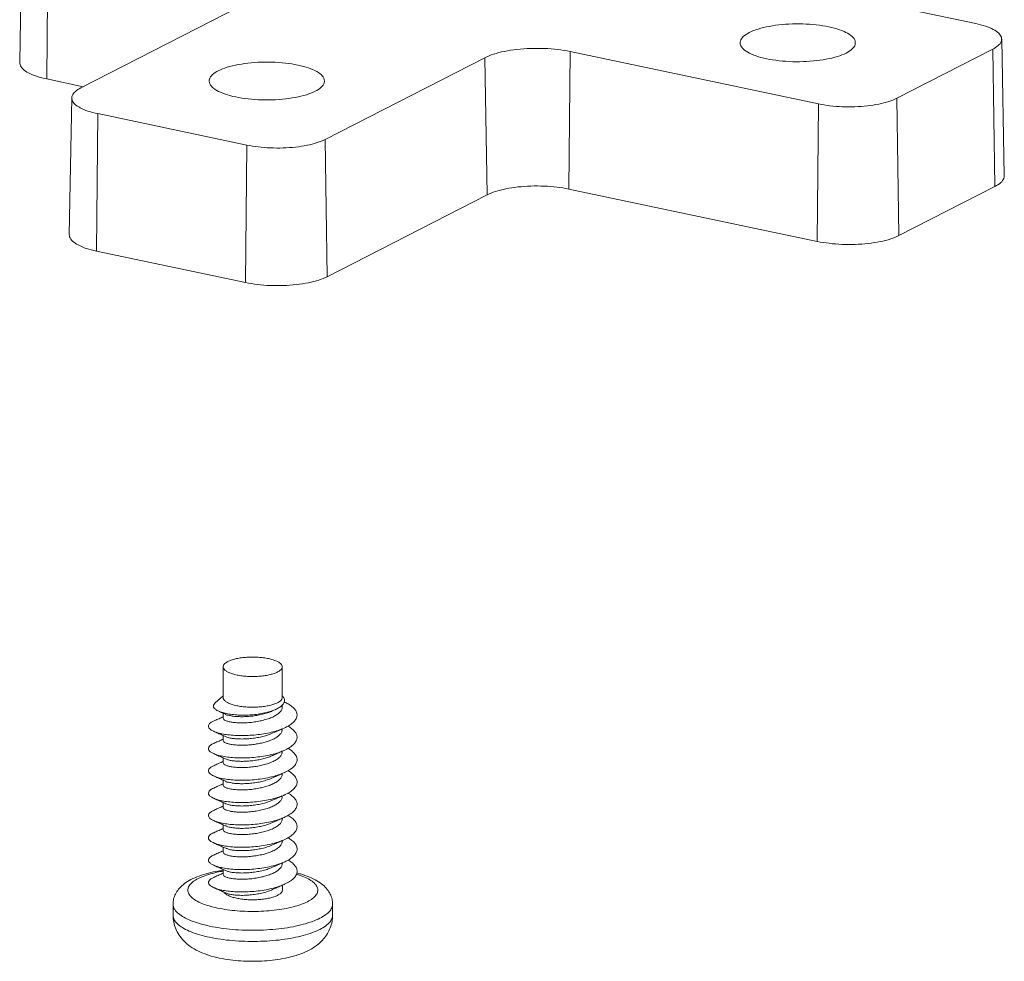
# Model space of a CAD drawing. Extents: x 279 to 1475, y -133 to 515.
# Drawn here: x 417 to 450, y 101 to 132 of the extents above; entities that cross this region are included whole.
import ezdxf

# ---------------------------------------------------------------- set-up
doc = ezdxf.new("R2010")
doc.units = 0
doc.header["$LTSCALE"] = 0.64311
doc.header["$MEASUREMENT"] = 0
doc.layers.get('0').update_dxf_attribs({"linetype": 'CONTINUOUS', "lineweight": 13})

msp = doc.modelspace()

# ---------------------------------------------------------------- linework, layer by layer
at = {"color": 7, "linetype": 'Continuous'}
for p, q in [((416.631, 135.651), (416.549, 131.024)), ((417.51, 135.119), (417.467, 130.468)), ((440.489, 134.116), (448.899, 132.344)), ((418.613, 130.165), (424.023, 132.932)), ((449.778, 131.819), (449.867, 127.191)), ((435.129, 126.745), (435.172, 131.397)), ((443.582, 129.624), (435.172, 131.397)), ((449.474, 131.475), (446.228, 129.814)), ((449.549, 126.831), (449.474, 131.475)), ((432.289, 131.189), (426.88, 128.422)), ((432.289, 131.189), (432.365, 126.546)), ((417.467, 130.468), (418.698, 130.208)), ((418.309, 129.828), (418.227, 125.2)), ((443.539, 124.972), (443.582, 129.624)), ((446.228, 129.814), (446.303, 125.171)), ((419.188, 129.295), (419.145, 124.644)), ((424.234, 128.232), (419.188, 129.295)), ((426.88, 128.422), (426.955, 123.779)), ((424.191, 123.58), (424.234, 128.232)), ((435.129, 126.745), (443.539, 124.972)), ((446.303, 125.171), (449.549, 126.831)), ((426.955, 123.779), (432.365, 126.546)), ((419.145, 124.644), (424.191, 123.58)), ((423.433, 109.541), (423.432, 110.58)), ((425.433, 109.542), (425.432, 110.581)), ((423.433, 109.6), (423.162, 109.36)), ((423.433, 108.843), (423.433, 109.009)), ((425.433, 109.223), (425.433, 109.282)), ((425.434, 108.467), (425.434, 108.48)), ((423.434, 108.088), (423.434, 108.254)), ((425.434, 107.711), (425.434, 107.724)), ((423.434, 107.332), (423.434, 107.498)), ((425.435, 106.956), (425.435, 106.969)), ((423.435, 106.577), (423.435, 106.743)), ((423.436, 105.821), (423.435, 105.987)), ((425.435, 106.2), (425.435, 106.213)), ((425.436, 105.445), (425.436, 105.458)), ((423.436, 105.066), (423.436, 105.231)), ((425.436, 104.689), (425.436, 104.702)), ((423.437, 104.31), (423.436, 104.476)), ((423.437, 103.554), (423.437, 103.72)), ((425.437, 103.934), (425.437, 103.947)), ((425.437, 103.025), (425.437, 103.191)), ((421.738, 102.173), (421.738, 102.551)), ((427.138, 102.177), (427.138, 102.554))]:
    msp.add_line(p, q, dxfattribs=at)
for points, start_tangent, end_tangent in [([(441.236, 132.039), (441.533, 132.156), (441.911, 132.249), (442.346, 132.309), (442.811, 132.333), (443.28, 132.32), (443.726, 132.27), (444.122, 132.187), (444.445, 132.074), (444.677, 131.94), (444.804, 131.791), (444.825, 131.694)], (0.890296, 0.455382), (0.016616, -0.999862)), ([(449.777, 131.819), (449.768, 131.879), (449.677, 132.017), (449.494, 132.145), (449.229, 132.256), (448.899, 132.344)], (-0.011086, 0.999939), (-0.978503, 0.206234)), ([(440.928, 131.692), (440.935, 131.75), (441.034, 131.901), (441.236, 132.039)], (-0.016616, 0.999862), (0.890296, 0.455382)), ([(444.517, 131.347), (444.22, 131.229), (443.842, 131.137), (443.407, 131.077), (442.942, 131.052), (442.473, 131.066), (442.027, 131.116), (441.631, 131.199), (441.308, 131.311), (441.076, 131.446), (440.949, 131.595), (440.928, 131.692)], (-0.890296, -0.455382), (-0.016616, 0.999862)), ([(444.825, 131.694), (444.819, 131.636), (444.719, 131.485), (444.517, 131.347)], (0.016616, -0.999862), (-0.890296, -0.455382)), ([(449.474, 131.475), (449.663, 131.6), (449.763, 131.737), (449.777, 131.819)], (0.890296, 0.455382), (-0.011086, 0.999939)), ([(432.289, 131.189), (432.582, 131.307), (432.951, 131.403), (433.375, 131.468), (433.833, 131.501), (434.302, 131.5), (434.757, 131.464), (435.172, 131.397)], (0.890296, 0.455382), (0.978503, -0.206234)), ([(416.55, 131.024), (416.559, 130.953), (416.654, 130.809), (416.845, 130.676), (417.122, 130.559), (417.467, 130.468)], (-0.020638, -0.999787), (0.978503, -0.206234)), ([(423.27, 130.746), (423.567, 130.864), (423.945, 130.956), (424.38, 131.016), (424.845, 131.041), (425.314, 131.027), (425.76, 130.977), (426.156, 130.894), (426.479, 130.782), (426.711, 130.647), (426.838, 130.498), (426.859, 130.401)], (0.890296, 0.455382), (0.016616, -0.999862)), ([(422.962, 130.399), (422.968, 130.457), (423.067, 130.608), (423.27, 130.746)], (-0.016616, 0.999862), (0.890296, 0.455382)), ([(426.55, 130.055), (426.254, 129.937), (425.876, 129.844), (425.441, 129.784), (424.976, 129.76), (424.507, 129.773), (424.061, 129.823), (423.665, 129.906), (423.341, 130.019), (423.11, 130.153), (422.983, 130.302), (422.962, 130.399)], (-0.890296, -0.455382), (-0.016616, 0.999862)), ([(426.859, 130.401), (426.852, 130.343), (426.753, 130.192), (426.55, 130.055)], (0.016616, -0.999862), (-0.890296, -0.455382)), ([(418.613, 130.165), (418.424, 130.039), (418.324, 129.902), (418.31, 129.828)], (-0.890296, -0.455382), (-0.020638, -0.999787)), ([(418.31, 129.828), (418.319, 129.76), (418.41, 129.622), (418.593, 129.494), (418.858, 129.383), (419.188, 129.295)], (-0.020638, -0.999787), (0.978503, -0.206234)), ([(443.582, 129.624), (443.963, 129.562), (444.382, 129.529), (444.812, 129.528), (445.232, 129.558), (445.621, 129.619), (445.96, 129.706), (446.228, 129.814)], (0.978503, -0.206234), (0.890296, 0.455382)), ([(424.234, 128.232), (424.615, 128.17), (425.033, 128.137), (425.464, 128.136), (425.884, 128.166), (426.273, 128.226), (426.612, 128.314), (426.88, 128.422)], (0.978503, -0.206234), (0.890296, 0.455382)), ([(449.549, 126.831), (449.746, 126.962), (449.851, 127.106), (449.865, 127.191)], (0.890296, 0.455382), (-0.011086, 0.999939)), ([(432.365, 126.546), (432.645, 126.66), (432.999, 126.751), (433.406, 126.814), (433.845, 126.845), (434.294, 126.844), (434.731, 126.81), (435.129, 126.745)], (0.890296, 0.455382), (0.978503, -0.206234)), ([(418.228, 125.2), (418.237, 125.13), (418.332, 124.985), (418.523, 124.852), (418.8, 124.736), (419.145, 124.644)], (-0.020638, -0.999787), (0.978503, -0.206234)), ([(443.539, 124.972), (443.937, 124.908), (444.374, 124.873), (444.823, 124.872), (445.262, 124.904), (445.669, 124.967), (446.023, 125.058), (446.303, 125.171)], (0.978503, -0.206234), (0.890296, 0.455382)), ([(424.191, 123.58), (424.589, 123.516), (425.026, 123.481), (425.475, 123.48), (425.914, 123.512), (426.321, 123.575), (426.675, 123.666), (426.955, 123.779)], (0.978503, -0.206234), (0.890296, 0.455382)), ([(424.973, 110.857), (424.804, 110.886), (424.62, 110.903), (424.43, 110.909), (424.24, 110.903), (424.057, 110.885), (423.888, 110.856), (423.738, 110.817), (423.614, 110.769), (423.52, 110.714), (423.459, 110.655), (423.433, 110.593), (423.432, 110.58)], (-0.978503, 0.206234), (0.011709, -0.999931)), ([(424.973, 110.857), (425.122, 110.819), (425.245, 110.772), (425.34, 110.719), (425.403, 110.66), (425.431, 110.599), (425.432, 110.581)], (0.978503, -0.206234), (-0.009448, -0.999955)), ([(423.432, 110.58), (423.444, 110.53), (423.491, 110.469), (423.572, 110.412), (423.685, 110.362), (423.825, 110.319), (423.987, 110.286), (424.165, 110.264), (424.353, 110.253), (424.544, 110.254), (424.73, 110.267)], (0.011709, -0.999931), (0.994713, 0.102698)), ([(425.432, 110.581), (425.423, 110.537), (425.38, 110.477), (425.304, 110.42), (425.196, 110.369), (425.062, 110.326), (424.904, 110.291), (424.73, 110.267)], (-0.009448, -0.999955), (-0.994713, -0.102698)), ([(423.282, 109.077), (423.248, 109.093), (423.158, 109.153), (423.111, 109.217), (423.108, 109.284), (423.152, 109.35), (423.162, 109.36)], (-0.913567, 0.406689), (0.746629, 0.665241)), ([(425.433, 109.542), (425.43, 109.517), (425.396, 109.454), (425.325, 109.393), (425.219, 109.339), (425.082, 109.292), (424.921, 109.255), (424.74, 109.229), (424.548, 109.215), (424.351, 109.214), (424.157, 109.226), (423.974, 109.249), (423.809, 109.284), (423.668, 109.329), (423.557, 109.383), (423.479, 109.442), (423.439, 109.505), (423.433, 109.541)], (0.008483, -0.999964), (-0.004247, 0.999991)), ([(425.502, 109.391), (425.49, 109.359), (425.429, 109.277), (425.329, 109.199), (425.207, 109.135)], (-0.280383, -0.959888), (-0.912615, -0.40882)), ([(425.434, 109.599), (425.463, 109.565)], (0.703244, -0.710949), (0.603895, -0.797064)), ([(425.463, 109.565), (425.488, 109.526), (425.51, 109.443), (425.502, 109.391)], (0.603895, -0.797064), (-0.280383, -0.959888)), ([(425.495, 108.507), (425.667, 108.597), (425.799, 108.695), (425.887, 108.799), (425.93, 108.907), (425.925, 109.016), (425.872, 109.124), (425.774, 109.227), (425.634, 109.323), (425.498, 109.391)], (0.914252, 0.405145), (-0.914115, 0.405456)), ([(425.207, 109.135), (425.193, 109.129), (425.025, 109.067), (424.831, 109.017), (424.618, 108.979), (424.393, 108.955), (424.165, 108.945), (423.941, 108.949), (423.73, 108.967), (423.539, 108.998), (423.377, 109.041), (423.282, 109.077)], (-0.912615, -0.40882), (-0.913567, 0.406689)), ([(423.282, 109.077), (423.4, 109.024), (423.517, 108.972)], (0.913887, -0.405969), (0.911697, -0.410864)), ([(423.517, 108.972), (423.518, 108.971), (423.613, 108.939), (423.74, 108.914), (423.892, 108.898)], (0.91704, -0.398795), (0.99771, -0.067636)), ([(425.433, 109.223), (425.416, 109.14), (425.36, 109.053), (425.269, 108.972), (425.148, 108.899), (424.999, 108.835), (424.826, 108.78), (424.64, 108.737), (424.446, 108.706), (424.251, 108.688), (424.065, 108.682), (423.892, 108.688)], (-0.001733, -0.999998), (-0.99771, 0.067636)), ([(423.892, 108.898), (424.061, 108.892), (424.246, 108.898), (424.435, 108.915), (424.622, 108.944), (424.805, 108.984), (424.977, 109.037), (425.096, 109.085)], (0.99771, -0.067636), (0.911056, 0.412282)), ([(423.112, 108.745), (423.008, 108.686), (422.948, 108.621), (422.935, 108.555), (422.97, 108.49), (423.051, 108.428), (423.112, 108.397)], (-0.913907, -0.405924), (0.91439, -0.404834)), ([(423.433, 108.888), (423.401, 108.873), (423.257, 108.809), (423.112, 108.745)], (-0.912125, -0.409913), (-0.914209, -0.405242)), ([(423.892, 108.688), (423.739, 108.704), (423.61, 108.73), (423.514, 108.763), (423.455, 108.801), (423.434, 108.841), (423.434, 108.843)], (-0.99771, 0.067636), (0.022316, 0.999751)), ([(423.112, 108.397), (423.176, 108.372), (423.34, 108.324), (423.54, 108.287), (423.767, 108.263), (424.016, 108.253), (424.278, 108.258), (424.545, 108.278), (424.809, 108.314), (425.06, 108.365), (425.292, 108.43), (425.495, 108.507)], (0.91439, -0.404834), (0.914252, 0.405145)), ([(423.112, 108.397), (423.256, 108.333), (423.4, 108.269), (423.518, 108.216)], (0.914752, -0.404016), (0.911697, -0.410864)), ([(423.893, 108.142), (424.065, 108.137), (424.251, 108.142), (424.447, 108.161), (424.64, 108.191), (424.826, 108.234), (424.999, 108.289), (425.097, 108.329)], (0.99771, -0.067636), (0.911067, 0.412259)), ([(425.434, 108.467), (425.423, 108.401), (425.377, 108.318), (425.298, 108.238), (425.189, 108.165), (425.051, 108.099), (424.892, 108.043)], (-0.002641, -0.999997), (-0.956462, -0.291857)), ([(425.097, 108.329), (425.211, 108.381), (425.353, 108.444), (425.429, 108.478)], (0.911145, 0.412086), (0.913912, 0.405912)), ([(425.496, 107.752), (425.543, 107.774), (425.704, 107.865), (425.826, 107.965), (425.903, 108.07), (425.933, 108.179), (425.916, 108.288), (425.853, 108.394), (425.744, 108.496), (425.622, 108.574)], (0.914108, 0.405471), (-0.873963, 0.485993)), ([(423.113, 107.989), (423.105, 107.985), (423.002, 107.925), (422.945, 107.86), (422.937, 107.793), (422.977, 107.726), (423.065, 107.664), (423.113, 107.641)], (-0.9139, -0.405938), (0.914461, -0.404674)), ([(423.434, 108.132), (423.402, 108.118), (423.257, 108.053), (423.113, 107.989)], (-0.912125, -0.409913), (-0.914209, -0.405242)), ([(423.893, 107.932), (423.74, 107.948), (423.612, 107.974), (423.515, 108.007), (423.456, 108.045), (423.434, 108.084), (423.434, 108.088)], (-0.99771, 0.067636), (0.02939, 0.999568)), ([(423.518, 108.216), (423.61, 108.185), (423.739, 108.159), (423.893, 108.142)], (0.916724, -0.399521), (0.99771, -0.067636)), ([(424.892, 108.043), (424.733, 108.001), (424.566, 107.968), (424.391, 107.944), (424.215, 107.93), (424.047, 107.926), (423.893, 107.932)], (-0.956462, -0.291857), (-0.99771, 0.067636)), ([(423.113, 107.641), (423.256, 107.577), (423.401, 107.513), (423.518, 107.461)], (0.914752, -0.404016), (0.911697, -0.410864)), ([(423.113, 107.641), (423.198, 107.608), (423.37, 107.562), (423.578, 107.527), (423.813, 107.504), (424.068, 107.497), (424.335, 107.505), (424.605, 107.529), (424.87, 107.569), (425.121, 107.624)], (0.914461, -0.404674), (0.967813, 0.251672)), ([(425.434, 107.711), (425.419, 107.634), (425.368, 107.549), (425.281, 107.469), (425.162, 107.395), (425.011, 107.328), (424.837, 107.271), (424.65, 107.227), (424.457, 107.196), (424.26, 107.177), (424.068, 107.171), (423.893, 107.176)], (-0.00244, -0.999997), (-0.99771, 0.067636)), ([(425.121, 107.624), (425.346, 107.693), (425.496, 107.752)], (0.967813, 0.251672), (0.914108, 0.405471)), ([(425.136, 107.591), (425.212, 107.625), (425.354, 107.689), (425.429, 107.722)], (0.911642, 0.410985), (0.913912, 0.405912)), ([(425.496, 106.996), (425.511, 107.003), (425.681, 107.094), (425.811, 107.194), (425.895, 107.3), (425.933, 107.41), (425.921, 107.52), (425.861, 107.628), (425.755, 107.732), (425.622, 107.819)], (0.914184, 0.405299), (-0.874064, 0.48581)), ([(423.434, 107.377), (423.402, 107.362), (423.258, 107.298), (423.113, 107.233)], (-0.912125, -0.409913), (-0.914209, -0.405242)), ([(423.893, 107.176), (423.741, 107.192), (423.615, 107.218), (423.519, 107.25), (423.459, 107.287), (423.435, 107.327), (423.435, 107.332)], (-0.99771, 0.067636), (0.04043, 0.999182)), ([(423.518, 107.461), (423.612, 107.429), (423.741, 107.403), (423.893, 107.387)], (0.916742, -0.39948), (0.99771, -0.067636)), ([(423.893, 107.387), (424.047, 107.381), (424.215, 107.385), (424.391, 107.399), (424.566, 107.422), (424.734, 107.455), (424.892, 107.497)], (0.99771, -0.067636), (0.956462, 0.291857)), ([(424.892, 107.497), (425.051, 107.554), (425.097, 107.574)], (0.956462, 0.291857), (0.911236, 0.411885)), ([(425.097, 107.574), (425.136, 107.591)], (0.911145, 0.412086), (0.911642, 0.410985)), ([(423.113, 107.233), (423.019, 107.182), (422.953, 107.117), (422.935, 107.05), (422.966, 106.984), (423.045, 106.921), (423.113, 106.886)], (-0.913824, -0.40611), (0.91428, -0.405083)), ([(423.113, 106.886), (423.168, 106.863), (423.333, 106.815), (423.534, 106.777), (423.764, 106.752), (424.016, 106.742), (424.282, 106.746), (424.552, 106.767), (424.819, 106.804), (425.073, 106.856), (425.306, 106.923), (425.496, 106.996)], (0.91428, -0.405083), (0.914184, 0.405299)), ([(425.435, 106.956), (425.419, 106.876), (425.364, 106.788), (425.274, 106.708), (425.153, 106.634), (425.001, 106.568), (424.827, 106.513), (424.64, 106.47), (424.447, 106.439), (424.254, 106.421), (424.067, 106.415), (423.894, 106.421)], (-0.002217, -0.999998), (-0.99771, 0.067636)), ([(425.098, 106.818), (425.213, 106.87), (425.354, 106.933), (425.43, 106.967)], (0.911145, 0.412086), (0.913912, 0.405911)), ([(425.497, 106.241), (425.651, 106.319), (425.789, 106.418), (425.883, 106.523), (425.93, 106.632), (425.928, 106.742), (425.878, 106.851), (425.781, 106.956), (425.64, 107.054), (425.622, 107.063)], (0.914344, 0.404938), (-0.873738, 0.486397)), ([(423.113, 106.885), (423.257, 106.822), (423.401, 106.758), (423.519, 106.705)], (0.914752, -0.404016), (0.911697, -0.410864)), ([(423.435, 106.621), (423.403, 106.607), (423.258, 106.542), (423.114, 106.478)], (-0.912125, -0.409913), (-0.914209, -0.405242)), ([(423.519, 106.705), (423.52, 106.704), (423.615, 106.672), (423.741, 106.647), (423.894, 106.631)], (0.917108, -0.398639), (0.99771, -0.067636)), ([(423.894, 106.631), (424.068, 106.625), (424.26, 106.632), (424.458, 106.651), (424.651, 106.682), (424.837, 106.726), (425.011, 106.782), (425.098, 106.818)], (0.99771, -0.067636), (0.911096, 0.412194)), ([(423.114, 106.478), (423.038, 106.439), (422.963, 106.375), (422.935, 106.308), (422.956, 106.241), (423.026, 106.177), (423.114, 106.13)], (-0.913696, -0.406398), (0.914286, -0.405069)), ([(423.894, 106.421), (423.74, 106.437), (423.612, 106.463), (423.516, 106.496), (423.457, 106.533), (423.435, 106.574), (423.435, 106.577)], (-0.99771, 0.067636), (0.025328, 0.999679)), ([(425.497, 105.485), (425.619, 105.545), (425.765, 105.642), (425.868, 105.746), (425.925, 105.854), (425.933, 105.965), (425.892, 106.074), (425.804, 106.18), (425.672, 106.279), (425.624, 106.307)], (0.914291, 0.405057), (-0.873252, 0.487269)), ([(423.114, 106.13), (423.141, 106.119), (423.298, 106.068), (423.492, 106.028), (423.717, 106), (423.965, 105.987), (424.228, 105.989), (424.498, 106.006), (424.767, 106.04), (425.024, 106.089), (425.262, 106.153), (425.473, 106.23), (425.497, 106.241)], (0.914286, -0.405069), (0.914344, 0.404938)), ([(423.114, 106.13), (423.257, 106.066), (423.402, 106.002), (423.519, 105.949)], (0.914752, -0.404016), (0.911697, -0.410864)), ([(425.435, 106.2), (425.418, 106.118), (425.363, 106.032), (425.273, 105.951), (425.152, 105.878), (425.003, 105.813), (424.834, 105.759), (424.65, 105.716), (424.456, 105.685), (424.258, 105.666), (424.067, 105.66), (423.894, 105.665)], (-0.001285, -0.999999), (-0.99771, 0.067636)), ([(423.894, 105.876), (424.067, 105.87), (424.254, 105.876), (424.447, 105.894), (424.641, 105.924), (424.827, 105.967), (425.002, 106.023), (425.098, 106.062)], (0.99771, -0.067636), (0.911068, 0.412256)), ([(425.098, 106.063), (425.213, 106.114), (425.355, 106.178), (425.43, 106.211)], (0.911145, 0.412086), (0.913912, 0.405912)), ([(423.114, 105.722), (423.059, 105.695), (422.975, 105.632), (422.937, 105.566)], (-0.913817, -0.406127), (-0.190023, -0.98178)), ([(423.435, 105.866), (423.403, 105.851), (423.259, 105.787), (423.114, 105.722)], (-0.912125, -0.409913), (-0.914209, -0.405242)), ([(423.894, 105.665), (423.757, 105.679), (423.638, 105.701), (423.544, 105.729), (423.479, 105.761), (423.443, 105.796), (423.436, 105.821)], (-0.99771, 0.067636), (-0.026876, 0.999639)), ([(423.519, 105.949), (423.612, 105.918), (423.741, 105.892), (423.894, 105.876)], (0.91684, -0.399254), (0.99771, -0.067636)), ([(422.937, 105.566), (422.949, 105.499), (423.009, 105.434), (423.114, 105.374)], (-0.190023, -0.98178), (0.914569, -0.40443)), ([(423.114, 105.374), (423.264, 105.322), (423.451, 105.279), (423.67, 105.249), (423.914, 105.233), (424.175, 105.231), (424.445, 105.246), (424.714, 105.276), (424.974, 105.322), (425.217, 105.384), (425.434, 105.458), (425.497, 105.485)], (0.914569, -0.40443), (0.914291, 0.405057)), ([(423.114, 105.374), (423.258, 105.311), (423.402, 105.246), (423.52, 105.194)], (0.914752, -0.404016), (0.911697, -0.410864)), ([(425.436, 105.445), (425.421, 105.366), (425.369, 105.282), (425.282, 105.202), (425.162, 105.127), (425.012, 105.061), (424.839, 105.005), (424.655, 104.961), (424.461, 104.93), (424.262, 104.91), (424.07, 104.904), (423.895, 104.91)], (-0.002069, -0.999998), (-0.99771, 0.067636)), ([(423.895, 105.12), (424.068, 105.114), (424.258, 105.12), (424.456, 105.139), (424.65, 105.171), (424.835, 105.214), (425.004, 105.268), (425.099, 105.307)], (0.99771, -0.067636), (0.911072, 0.412247)), ([(425.099, 105.307), (425.214, 105.359), (425.355, 105.422), (425.431, 105.456)], (0.911145, 0.412086), (0.913912, 0.405912)), ([(425.498, 104.729), (425.585, 104.771), (425.74, 104.866), (425.852, 104.969), (425.918, 105.077), (425.935, 105.187), (425.905, 105.297), (425.826, 105.404), (425.702, 105.504), (425.625, 105.551)], (0.914168, 0.405335), (-0.873029, 0.487667)), ([(423.115, 104.967), (423.082, 104.952), (422.988, 104.89), (422.941, 104.824), (422.943, 104.757), (422.993, 104.691), (423.09, 104.63), (423.115, 104.619)], (-0.913949, -0.405828), (0.914476, -0.40464)), ([(423.436, 105.11), (423.404, 105.095), (423.259, 105.031), (423.115, 104.967)], (-0.912125, -0.409913), (-0.914209, -0.405242)), ([(423.895, 104.91), (423.743, 104.926), (423.617, 104.951), (423.521, 104.983), (423.46, 105.02), (423.436, 105.061), (423.436, 105.066)], (-0.99771, 0.067636), (0.039577, 0.999217)), ([(423.52, 105.194), (423.545, 105.184), (423.639, 105.156), (423.757, 105.134), (423.895, 105.12)], (0.910769, -0.412915), (0.99771, -0.067636)), ([(423.115, 104.619), (423.231, 104.576), (423.411, 104.531), (423.625, 104.499), (423.864, 104.479), (424.123, 104.475), (424.391, 104.486), (424.661, 104.513), (424.924, 104.556), (425.171, 104.615), (425.393, 104.687), (425.498, 104.729)], (0.914476, -0.40464), (0.914168, 0.405335)), ([(425.436, 104.689), (425.421, 104.611), (425.367, 104.524), (425.278, 104.443), (425.157, 104.369), (425.005, 104.302), (424.83, 104.246), (424.643, 104.203), (424.45, 104.173), (424.257, 104.154), (424.069, 104.148), (423.895, 104.154)], (-0.00248, -0.999997), (-0.99771, 0.067636)), ([(425.099, 104.551), (425.214, 104.603), (425.356, 104.667), (425.431, 104.7)], (0.911145, 0.412086), (0.913912, 0.405911)), ([(425.498, 103.974), (425.55, 103.998), (425.713, 104.091), (425.833, 104.192), (425.909, 104.299), (425.936, 104.409), (425.915, 104.52), (425.846, 104.627), (425.731, 104.729), (425.624, 104.797)], (0.914106, 0.405475), (-0.874063, 0.485813)), ([(423.115, 104.619), (423.258, 104.555), (423.403, 104.491), (423.52, 104.438)], (0.914752, -0.404016), (0.911697, -0.410864)), ([(423.437, 104.354), (423.404, 104.34), (423.26, 104.275), (423.115, 104.211)], (-0.912125, -0.409913), (-0.914209, -0.405242)), ([(423.895, 104.154), (423.742, 104.17), (423.614, 104.196), (423.519, 104.229), (423.46, 104.266), (423.437, 104.306), (423.437, 104.31)], (-0.99771, 0.067636), (0.033312, 0.999445)), ([(423.52, 104.438), (423.521, 104.438), (423.617, 104.405), (423.743, 104.38), (423.895, 104.364)], (0.917086, -0.39869), (0.99771, -0.067636)), ([(423.895, 104.364), (424.07, 104.359), (424.262, 104.365), (424.461, 104.384), (424.655, 104.416), (424.839, 104.459), (425.012, 104.515), (425.099, 104.551)], (0.99771, -0.067636), (0.911093, 0.412201)), ([(423.115, 104.211), (423.107, 104.208), (423.004, 104.147), (422.948, 104.082), (422.939, 104.015), (422.98, 103.949), (423.068, 103.886), (423.115, 103.863)], (-0.9139, -0.405938), (0.914461, -0.404674)), ([(423.115, 103.863), (423.2, 103.831), (423.373, 103.784), (423.58, 103.749), (423.815, 103.727), (424.07, 103.719), (424.338, 103.727), (424.608, 103.751), (424.873, 103.791), (425.123, 103.846), (425.352, 103.916), (425.498, 103.974)], (0.914461, -0.404674), (0.914106, 0.405475)), ([(425.499, 103.218), (425.514, 103.225), (425.684, 103.316), (425.813, 103.416), (425.898, 103.522), (425.935, 103.632), (425.924, 103.742), (425.864, 103.851), (425.758, 103.954), (425.624, 104.041)], (0.914184, 0.405299), (-0.87409, 0.485764)), ([(423.437, 103.702), (423.188, 103.658), (422.856, 103.578), (422.544, 103.471), (422.279, 103.344), (422.076, 103.205), (421.925, 103.054), (421.82, 102.892), (421.758, 102.723), (421.738, 102.551)], (-0.988507, -0.151174), (0.00067, -1)), ([(423.437, 103.668), (423.221, 103.626), (422.936, 103.552), (422.692, 103.464), (422.495, 103.363), (422.352, 103.253), (422.265, 103.137), (422.237, 103.018), (422.27, 102.899), (422.362, 102.784), (422.51, 102.675), (422.711, 102.576), (422.959, 102.489), (423.247, 102.416)], (-0.986114, -0.166069), (0.978503, -0.206234)), ([(423.115, 103.863), (423.259, 103.8), (423.403, 103.735), (423.521, 103.683)], (0.914752, -0.404016), (0.911697, -0.410864)), ([(423.521, 103.683), (423.615, 103.651), (423.742, 103.625), (423.896, 103.609)], (0.916908, -0.399099), (0.99771, -0.067636)), ([(425.437, 103.934), (425.419, 103.849), (425.362, 103.762), (425.271, 103.682), (425.149, 103.609), (425.001, 103.545), (424.83, 103.491), (424.645, 103.448), (424.451, 103.417), (424.255, 103.399), (424.068, 103.393), (423.896, 103.399)], (-0.001112, -0.999999), (-0.99771, 0.067636)), ([(423.896, 103.609), (424.069, 103.603), (424.258, 103.609), (424.451, 103.627), (424.643, 103.658), (424.83, 103.701), (425.005, 103.757), (425.1, 103.796)], (0.99771, -0.067636), (0.911072, 0.412246)), ([(425.1, 103.796), (425.215, 103.848), (425.356, 103.911), (425.432, 103.944)], (0.911145, 0.412086), (0.913912, 0.405912)), ([(423.116, 103.456), (423.022, 103.404), (422.956, 103.339), (422.938, 103.273), (422.969, 103.206), (423.047, 103.143), (423.116, 103.108)], (-0.913824, -0.40611), (0.91428, -0.405083)), ([(423.437, 103.599), (423.405, 103.584), (423.26, 103.52), (423.116, 103.456)], (-0.912125, -0.409913), (-0.914209, -0.405242)), ([(425.912, 103.562), (425.916, 103.561), (426.164, 103.474), (426.365, 103.375), (426.513, 103.266), (426.605, 103.15), (426.637, 103.031), (426.61, 102.912), (426.523, 102.796), (426.38, 102.686), (426.183, 102.586), (425.939, 102.497), (425.654, 102.423), (425.335, 102.365), (424.993, 102.326), (424.635, 102.305), (424.271, 102.304), (423.913, 102.322), (423.568, 102.36), (423.247, 102.416)], (0.958871, -0.283842), (-0.978503, 0.206234)), ([(423.896, 103.399), (423.742, 103.415), (423.613, 103.441), (423.517, 103.474), (423.458, 103.512), (423.437, 103.551), (423.437, 103.554)], (-0.99771, 0.067636), (0.025346, 0.999679)), ([(427.138, 102.554), (427.118, 102.722), (427.059, 102.888), (426.957, 103.049), (426.808, 103.2), (426.609, 103.339), (426.35, 103.466), (426.049, 103.571), (425.926, 103.605)], (-0.00067, 1), (-0.968102, 0.250556)), ([(423.116, 103.108), (423.171, 103.085), (423.336, 103.037), (423.537, 102.999), (423.767, 102.974), (424.019, 102.964), (424.284, 102.969), (424.555, 102.989), (424.821, 103.026), (425.075, 103.078), (425.309, 103.145), (425.499, 103.218)], (0.91428, -0.405083), (0.914184, 0.405299)), ([(423.116, 103.108), (423.26, 103.044), (423.404, 102.98), (423.437, 102.965)], (0.914752, -0.404016), (0.912678, -0.408679)), ([(423.437, 102.965), (423.521, 102.927)], (0.912678, -0.408679), (0.911697, -0.410864)), ([(425.437, 103.026), (425.426, 102.977), (425.38, 102.916), (425.3, 102.859), (425.188, 102.808), (425.049, 102.765), (424.887, 102.732), (424.709, 102.709), (424.521, 102.697), (424.33, 102.698), (424.143, 102.711), (423.967, 102.735), (423.808, 102.769), (423.672, 102.813), (423.563, 102.865), (423.505, 102.906)], (-0.010516, -0.999945), (-0.760591, 0.649231)), ([(423.521, 102.927), (423.573, 102.907), (423.69, 102.878), (423.838, 102.858), (424.009, 102.848), (424.198, 102.85), (424.397, 102.865), (424.597, 102.894), (424.79, 102.935), (424.97, 102.988), (425.1, 103.04)], (0.910598, -0.413292), (0.91106, 0.412273)), ([(425.1, 103.04), (425.215, 103.092), (425.357, 103.155), (425.499, 103.218)], (0.911145, 0.412086), (0.91421, 0.405242)), ([(423.505, 102.906), (423.487, 102.922), (423.464, 102.949)], (-0.760591, 0.649231), (-0.581186, 0.813771)), ([(421.738, 102.551), (421.742, 102.501), (421.799, 102.363), (421.921, 102.229), (422.105, 102.104), (422.347, 101.99), (422.64, 101.89), (422.977, 101.805)], (-0.003434, -0.999994), (0.978503, -0.206234)), ([(427.137, 102.554), (427.124, 102.465), (427.049, 102.328), (426.909, 102.197), (426.709, 102.074), (426.452, 101.963), (426.146, 101.867), (425.798, 101.787), (425.416, 101.726), (425.011, 101.686), (424.591, 101.667), (424.167, 101.67), (423.75, 101.694), (423.35, 101.74), (422.977, 101.805)], (-0.003434, -0.999994), (-0.978503, 0.206234)), ([(421.738, 102.173), (421.761, 101.943), (421.829, 101.718), (421.943, 101.503), (422.105, 101.303), (422.321, 101.12), (422.596, 100.96), (422.9, 100.837)], (0.00067, -1), (0.94766, -0.319281)), ([(421.738, 102.173), (421.742, 102.123), (421.743, 102.121)], (-0.003434, -0.999994), (0.173115, -0.984902)), ([(421.743, 102.121), (421.799, 101.985), (421.922, 101.852), (422.106, 101.726), (422.347, 101.612), (422.64, 101.512), (422.977, 101.428)], (0.173115, -0.984902), (0.978503, -0.206234)), ([(427.138, 102.177), (427.124, 102.088), (427.049, 101.95), (426.909, 101.819), (426.709, 101.696), (426.452, 101.585), (426.146, 101.489), (425.798, 101.409), (425.417, 101.348), (425.011, 101.308), (424.591, 101.289), (424.167, 101.292), (423.751, 101.316), (423.351, 101.362), (422.977, 101.428)], (-0.003434, -0.999994), (-0.978503, 0.206234)), ([(423.312, 100.726), (423.669, 100.665), (424.027, 100.63), (424.386, 100.616), (424.745, 100.624), (425.102, 100.653), (425.456, 100.706), (425.812, 100.788), (426.153, 100.905), (426.431, 101.042), (426.655, 101.199), (426.831, 101.371), (426.963, 101.553), (427.058, 101.748), (427.118, 101.958), (427.138, 102.177)], (0.978503, -0.206234), (-0.00067, 1)), ([(422.9, 100.837), (422.941, 100.823), (423.312, 100.726)], (0.94766, -0.319281), (0.978503, -0.206234))]:
    msp.add_spline(points, degree=3, dxfattribs=dict(at, start_tangent=start_tangent, end_tangent=end_tangent))

doc.saveas('drawing.dxf')
